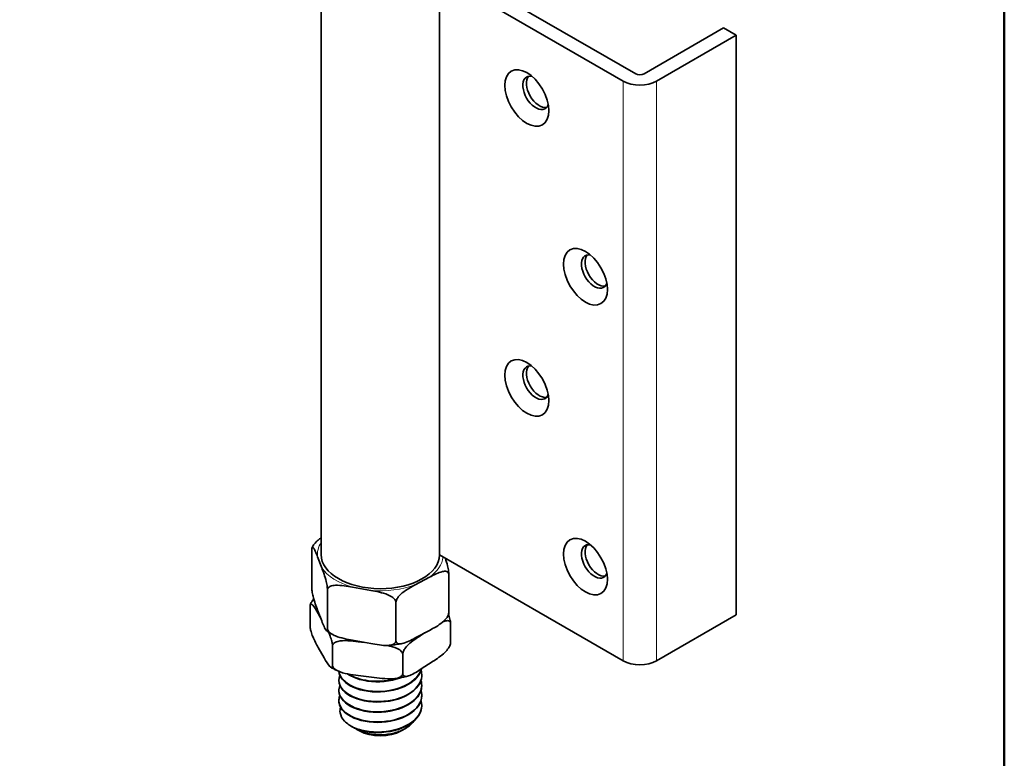
# Model space of a CAD drawing. Units: millimetres. Extents: x 0 to 420, y 0 to 594.
# Drawn here: x 300 to 400, y 86 to 161 of the extents above; entities that cross this region are included whole.
import ezdxf

# ---------------------------------------------------------------- set-up
doc = ezdxf.new("R2010")
doc.units = ezdxf.units.MM
doc.header["$LTSCALE"] = 2
for name, color, linetype, lineweight in [('Arêtes tangentes visibles(ISO)', 7, 'Continuous', 18), ('Arêtes visibles(ISO)', 7, 'Continuous', 35), ('Cadre_0', 7, 'Continuous', 50)]:
    doc.layers.add(name, color=color, linetype=linetype, lineweight=lineweight)

# ---------------------------------------------------------------- blocks, each defined once
blk = doc.blocks.new('Cadres Cadre par défaut')
at = {"layer": 'Cadre_0', "flags": 128}
blk.add_lwpolyline([(10, 10), (10, 287), (200, 287), (200, 10), (10, 10)], dxfattribs=at)

msp = doc.modelspace()

# ---------------------------------------------------------------- linework, layer by layer
at = {"layer": 'Arêtes tangentes visibles(ISO)'}
for p, q in [((361.369, 96.042), (361.369, 154.83)), ((364.763, 96.042), (364.763, 154.83))]:
    msp.add_line(p, q, dxfattribs=at)
for centre, major_axis, start_param, end_param in [((336.762, 106.82), (-6.375, 0), 5.938653, 6.349099), ((336.762, 106.82), (6.375, 0), 5.608204, 6.217094), ((336.762, 106.82), (-6.375, 0), 0.372217, 1.113111), ((336.762, 106.82), (6.375, 0), 4.561007, 5.301902), ((336.762, 101.431), (-6.375, 0), 0.065914, 0.16403), ((336.762, 101.431), (6.375, 0), 4.254704, 4.35282), ((336.762, 101.431), (6.375, 0), 5.301902, 5.400017)]:
    msp.add_ellipse(centre, major_axis=major_axis, ratio=0.57735, start_param=start_param, end_param=end_param, dxfattribs=at)
at = {"layer": 'Arêtes visibles(ISO)'}
for p, q in [((341.004, 168.057), (362.642, 155.565)), ((330.762, 106.82), (330.762, 165.607)), ((342.761, 106.785), (342.761, 165.573)), ((361.369, 154.83), (342.761, 165.573)), ((363.49, 155.565), (371.551, 160.219)), ((371.551, 160.219), (372.824, 159.484)), ((372.824, 159.484), (364.763, 154.83)), ((372.824, 100.696), (372.824, 159.484)), ((329.822, 103.425), (329.822, 107.344)), ((342.761, 106.785), (361.369, 96.042)), ((330.823, 105.481), (330.401, 106.577)), ((343.701, 100.906), (343.701, 104.825)), ((341.738, 104.52), (340.306, 103.761)), ((331.403, 99.325), (331.403, 103.245)), ((335.8, 103.181), (333.945, 103.518)), ((338.342, 98.066), (338.342, 101.985)), ((329.641, 101.557), (329.641, 99.597)), ((330.823, 100.092), (330.401, 101.188)), ((330.473, 100.83), (330.679, 100.466)), ((343.882, 99.835), (343.882, 97.876)), ((364.763, 96.042), (372.824, 100.696)), ((341.738, 99.131), (340.306, 98.372)), ((340.808, 98.587), (341.25, 98.872)), ((335.8, 97.793), (333.945, 98.129)), ((334.519, 97.986), (335.168, 97.907)), ((330.473, 97.401), (331.079, 96.334)), ((331.91, 97.566), (331.91, 95.607)), ((339.03, 96.705), (339.03, 94.746)), ((340.808, 95.158), (342.105, 95.994)), ((332.562, 94.033), (332.562, 94.082)), ((334.519, 94.557), (336.422, 94.326)), ((340.962, 94.548), (340.962, 94.597)), ((332.562, 93.005), (332.562, 93.054)), ((340.962, 93.519), (340.962, 93.568)), ((332.562, 91.976), (332.562, 92.025)), ((340.962, 92.49), (340.962, 92.539)), ((340.962, 91.461), (340.962, 91.51)), ((333.93, 89.349), (333.802, 89.423)), ((334.64, 88.938), (334.367, 89.096)), ((338.883, 88.938), (339.298, 89.178))]:
    msp.add_line(p, q, dxfattribs=at)
for centre in [(351.611, 153.115), (357.551, 134.989), (351.611, 123.721), (357.551, 105.595)]:
    msp.add_ellipse(centre, major_axis=(1.575, -2.728), ratio=0.57735, dxfattribs=at)
for centre, major_axis, start_param, end_param in [((352.523, 153.642), (-0.93, 1.611), 5.803049, 9.904915), ((352.884, 153.85), (-0.93, 1.611), 0.19512, 2.946473), ((363.066, 155.81), (-2.4, 0), 0.785398, 2.356194), ((363.066, 155.81), (0.6, 0), 3.926991, 5.497787), ((358.463, 135.515), (-0.93, 1.611), 5.803049, 9.904915), ((358.823, 135.724), (-0.93, 1.611), 0.19512, 2.946473), ((352.523, 124.248), (-0.93, 1.611), 5.803049, 9.904915), ((352.884, 124.456), (-0.93, 1.611), 0.19512, 2.946473), ((358.463, 106.122), (-0.93, 1.611), 5.803049, 9.904915), ((358.823, 106.33), (-0.93, 1.611), 0.19512, 2.946473), ((336.762, 106.82), (-6, 0), 0, 3.131592), ((363.066, 97.022), (2.4, 0), 3.926991, 5.497787), ((336.762, 91.143), (-4.2, 0), 0.897681, 1.196881), ((336.762, 90.163), (3, 0), 3.926991, 5.497787)]:
    msp.add_ellipse(centre, major_axis=major_axis, ratio=0.57735, start_param=start_param, end_param=end_param, dxfattribs=at)
for points, knots in [([(329.941, 107.709), (329.976, 107.768), (330.016, 107.827), (330.17, 108.028), (330.328, 108.179), (330.559, 108.371), (330.659, 108.446), (330.762, 108.518)], [0.6934008, 0.6934008, 0.6934008, 0.6934008, 0.7253133, 0.7253133, 0.8210486, 0.8210486, 0.8875875, 0.8875875, 0.8875875, 0.8875875]), ([(330.401, 106.577), (330.327, 106.768), (330.247, 106.974), (330.089, 107.332), (330.011, 107.484), (329.908, 107.581), (329.869, 107.59), (329.838, 107.516), (329.831, 107.486), (329.824, 107.425), (329.822, 107.384), (329.822, 107.344)], [1.4137999, 1.4137999, 1.4137999, 1.4137999, 1.5826188, 1.5826188, 1.7514377, 1.7514377, 1.8405965, 1.8405965, 1.8686283, 1.8686283, 1.8927757, 1.8927757, 1.8927757, 1.8927757]), ([(329.941, 107.709), (329.934, 107.698), (329.928, 107.687), (329.916, 107.665), (329.91, 107.654), (329.897, 107.633), (329.891, 107.622), (329.879, 107.6), (329.874, 107.589), (329.862, 107.566), (329.856, 107.555), (329.85, 107.544)], [5.25156566, 5.25156566, 5.25156566, 5.25156566, 5.25862287, 5.25862287, 5.26568009, 5.26568009, 5.2727373, 5.2727373, 5.27979451, 5.27979451, 5.28685173, 5.28685173, 5.28685173, 5.28685173]), ([(343.35, 106.445), (343.352, 106.44), (343.354, 106.434), (343.435, 106.197), (343.512, 105.946), (343.615, 105.511), (343.654, 105.316), (343.685, 105.083), (343.692, 105.017), (343.699, 104.917), (343.701, 104.865), (343.701, 104.825)], [1.5786187, 1.5786187, 1.5786187, 1.5786187, 1.5826188, 1.5826188, 1.7514377, 1.7514377, 1.8405965, 1.8405965, 1.8686283, 1.8686283, 1.8927757, 1.8927757, 1.8927757, 1.8927757]), ([(331.403, 103.245), (331.403, 103.284), (331.4, 103.336), (331.393, 103.436), (331.386, 103.502), (331.356, 103.735), (331.316, 103.93), (331.214, 104.365), (331.136, 104.616), (330.977, 105.08), (330.897, 105.291), (330.823, 105.481)], [0.6309252, 0.6309252, 0.6309252, 0.6309252, 0.6550726, 0.6550726, 0.6831045, 0.6831045, 0.7722632, 0.7722632, 0.9410821, 0.9410821, 1.109901, 1.109901, 1.109901, 1.109901]), ([(343.701, 104.825), (343.701, 104.891), (343.681, 104.956), (343.611, 105.056), (343.538, 105.095), (343.353, 105.139), (343.195, 105.124), (342.657, 105.001), (342.156, 104.741), (341.738, 104.52)], [0.6281415, 0.6281415, 0.6281415, 0.6281415, 0.668277, 0.668277, 0.7253133, 0.7253133, 0.8210486, 0.8210486, 1.1043336, 1.1043336, 1.1043336, 1.1043336]), ([(329.822, 103.425), (329.822, 103.386), (329.824, 103.333), (329.831, 103.234), (329.838, 103.167), (329.869, 102.935), (329.908, 102.74), (330.011, 102.304), (330.089, 102.053), (330.247, 101.59), (330.327, 101.379), (330.401, 101.188)], [-0.6309252, -0.6309252, -0.6309252, -0.6309252, -0.6067778, -0.6067778, -0.578746, -0.578746, -0.4895873, -0.4895873, -0.3207683, -0.3207683, -0.1519494, -0.1519494, -0.1519494, -0.1519494]), ([(333.945, 103.518), (333.404, 103.616), (332.756, 103.729), (332.058, 103.692), (331.854, 103.661), (331.615, 103.562), (331.52, 103.502), (331.429, 103.381), (331.403, 103.31), (331.403, 103.245)], [1.4082325, 1.4082325, 1.4082325, 1.4082325, 1.6915174, 1.6915174, 1.7872528, 1.7872528, 1.8442891, 1.8442891, 1.8844246, 1.8844246, 1.8844246, 1.8844246]), ([(338.342, 101.985), (338.342, 102.051), (338.316, 102.131), (338.225, 102.286), (338.131, 102.38), (337.891, 102.566), (337.687, 102.671), (336.989, 102.961), (336.341, 103.083), (335.8, 103.181)], [0.6281415, 0.6281415, 0.6281415, 0.6281415, 0.668277, 0.668277, 0.7253133, 0.7253133, 0.8210486, 0.8210486, 1.1043336, 1.1043336, 1.1043336, 1.1043336]), ([(340.306, 103.761), (339.888, 103.539), (339.387, 103.269), (338.849, 102.82), (338.691, 102.669), (338.506, 102.428), (338.433, 102.312), (338.363, 102.137), (338.342, 102.051), (338.342, 101.985)], [1.4082325, 1.4082325, 1.4082325, 1.4082325, 1.6915174, 1.6915174, 1.7872528, 1.7872528, 1.8442891, 1.8442891, 1.8844246, 1.8844246, 1.8844246, 1.8844246]), ([(330.473, 100.83), (330.296, 101.141), (330.084, 101.508), (329.856, 101.747), (329.789, 101.796), (329.711, 101.791), (329.68, 101.768), (329.65, 101.683), (329.641, 101.622), (329.641, 101.557)], [0.1519494, 0.1519494, 0.1519494, 0.1519494, 0.4352344, 0.4352344, 0.5309697, 0.5309697, 0.588006, 0.588006, 0.6281415, 0.6281415, 0.6281415, 0.6281415]), ([(329.662, 101.718), (329.664, 101.723), (329.666, 101.729), (329.67, 101.741), (329.672, 101.746), (329.676, 101.758), (329.678, 101.763), (329.683, 101.775), (329.685, 101.78), (329.689, 101.792), (329.691, 101.798), (329.693, 101.803)], [1.07423411, 1.07423411, 1.07423411, 1.07423411, 1.0776902, 1.0776902, 1.0811463, 1.0811463, 1.08460239, 1.08460239, 1.08805849, 1.08805849, 1.09151459, 1.09151459, 1.09151459, 1.09151459]), ([(329.693, 101.803), (329.732, 101.903), (329.793, 102.014), (329.9, 102.174), (329.956, 102.246), (330.014, 102.315)], [-0.58448768, -0.58448768, -0.58448768, -0.58448768, -0.53096974, -0.53096974, -0.48718179, -0.48718179, -0.48718179, -0.48718179]), ([(341.738, 99.131), (342.156, 99.352), (342.657, 99.623), (343.195, 100.071), (343.353, 100.223), (343.538, 100.463), (343.611, 100.579), (343.681, 100.755), (343.701, 100.841), (343.701, 100.906)], [0.1519494, 0.1519494, 0.1519494, 0.1519494, 0.4352344, 0.4352344, 0.5309697, 0.5309697, 0.588006, 0.588006, 0.6281415, 0.6281415, 0.6281415, 0.6281415]), ([(343.701, 100.906), (343.701, 100.867), (343.699, 100.826), (343.692, 100.764), (343.685, 100.735), (343.676, 100.713), (343.674, 100.71), (343.673, 100.706)], [-0.63092523, -0.63092523, -0.63092523, -0.63092523, -0.60677783, -0.60677783, -0.57874599, -0.57874599, -0.57281306, -0.57281306, -0.57281306, -0.57281306]), ([(330.823, 100.092), (330.897, 99.902), (330.977, 99.695), (331.136, 99.338), (331.214, 99.185), (331.316, 99.088), (331.356, 99.079), (331.386, 99.154), (331.393, 99.183), (331.4, 99.245), (331.403, 99.286), (331.403, 99.325)], [0.1519494, 0.1519494, 0.1519494, 0.1519494, 0.3207683, 0.3207683, 0.4895873, 0.4895873, 0.578746, 0.578746, 0.6067778, 0.6067778, 0.6309252, 0.6309252, 0.6309252, 0.6309252]), ([(343.882, 99.835), (343.882, 99.901), (343.863, 99.964), (343.8, 100.061), (343.734, 100.096), (343.566, 100.13), (343.424, 100.106), (343.236, 100.048), (343.17, 100.023), (343.101, 99.993)], [-0.6281415, -0.6281415, -0.6281415, -0.6281415, -0.588006, -0.588006, -0.5309697, -0.5309697, -0.4352344, -0.4352344, -0.3854961, -0.3854961, -0.3854961, -0.3854961]), ([(343.583, 100.542), (343.589, 100.553), (343.595, 100.563), (343.608, 100.585), (343.614, 100.596), (343.626, 100.618), (343.632, 100.629), (343.644, 100.651), (343.65, 100.662), (343.661, 100.684), (343.667, 100.695), (343.673, 100.706)], [2.10997301, 2.10997301, 2.10997301, 2.10997301, 2.11703022, 2.11703022, 2.12408743, 2.12408743, 2.13114465, 2.13114465, 2.13820186, 2.13820186, 2.14525907, 2.14525907, 2.14525907, 2.14525907]), ([(343.683, 100.731), (343.691, 100.708), (343.699, 100.686), (343.758, 100.514), (343.814, 100.322), (343.858, 100.092), (343.868, 100.026), (343.879, 99.927), (343.882, 99.875), (343.882, 99.835)], [0.4756783, 0.4756783, 0.4756783, 0.4756783, 0.4895873, 0.4895873, 0.578746, 0.578746, 0.6067778, 0.6067778, 0.6309252, 0.6309252, 0.6309252, 0.6309252]), ([(329.641, 99.597), (329.641, 99.532), (329.65, 99.441), (329.68, 99.251), (329.711, 99.119), (329.789, 98.839), (329.856, 98.654), (330.084, 98.089), (330.296, 97.711), (330.473, 97.401)], [0.6281415, 0.6281415, 0.6281415, 0.6281415, 0.668277, 0.668277, 0.7253133, 0.7253133, 0.8210486, 0.8210486, 1.1043336, 1.1043336, 1.1043336, 1.1043336]), ([(331.298, 99.108), (331.339, 99.078), (331.381, 99.049), (331.466, 98.992), (331.509, 98.964), (331.596, 98.909), (331.64, 98.881), (331.729, 98.827), (331.774, 98.801), (331.865, 98.749), (331.911, 98.723), (331.958, 98.698)], [6.2588908, 6.2588908, 6.2588908, 6.2588908, 6.2851524, 6.2851524, 6.3114139, 6.3114139, 6.3376754, 6.3376754, 6.3639369, 6.3639369, 6.3901985, 6.3901985, 6.3901985, 6.3901985]), ([(331.403, 99.325), (331.403, 99.26), (331.429, 99.18), (331.52, 99.025), (331.615, 98.931), (331.854, 98.745), (332.058, 98.64), (332.756, 98.35), (333.404, 98.227), (333.945, 98.129)], [-0.6281415, -0.6281415, -0.6281415, -0.6281415, -0.588006, -0.588006, -0.5309697, -0.5309697, -0.4352344, -0.4352344, -0.1519494, -0.1519494, -0.1519494, -0.1519494]), ([(331.91, 97.566), (331.91, 97.632), (331.902, 97.722), (331.872, 97.913), (331.841, 98.044), (331.763, 98.324), (331.696, 98.51), (331.594, 98.762), (331.547, 98.868), (331.499, 98.971)], [-0.6281415, -0.6281415, -0.6281415, -0.6281415, -0.588006, -0.588006, -0.5309697, -0.5309697, -0.4352344, -0.4352344, -0.3617906, -0.3617906, -0.3617906, -0.3617906]), ([(334.519, 97.986), (334.188, 98.026), (333.825, 98.067), (333.112, 98.101), (332.762, 98.094), (332.299, 97.98), (332.122, 97.909), (331.985, 97.772), (331.953, 97.728), (331.92, 97.651), (331.91, 97.606), (331.91, 97.566)], [0.1519494, 0.1519494, 0.1519494, 0.1519494, 0.3207683, 0.3207683, 0.4895873, 0.4895873, 0.578746, 0.578746, 0.6067778, 0.6067778, 0.6309252, 0.6309252, 0.6309252, 0.6309252]), ([(335.8, 97.793), (336.341, 97.694), (336.989, 97.582), (337.687, 97.618), (337.891, 97.649), (338.131, 97.748), (338.225, 97.808), (338.316, 97.93), (338.342, 98.001), (338.342, 98.066)], [0.1519494, 0.1519494, 0.1519494, 0.1519494, 0.4352344, 0.4352344, 0.5309697, 0.5309697, 0.588006, 0.588006, 0.6281415, 0.6281415, 0.6281415, 0.6281415]), ([(338.342, 98.066), (338.342, 98.001), (338.363, 97.936), (338.433, 97.835), (338.506, 97.796), (338.691, 97.752), (338.849, 97.768), (339.387, 97.89), (339.888, 98.15), (340.306, 98.372)], [-0.6281415, -0.6281415, -0.6281415, -0.6281415, -0.588006, -0.588006, -0.5309697, -0.5309697, -0.4352344, -0.4352344, -0.1519494, -0.1519494, -0.1519494, -0.1519494]), ([(340.808, 98.587), (340.43, 98.343), (339.976, 98.045), (339.489, 97.568), (339.346, 97.408), (339.179, 97.157), (339.113, 97.037), (339.049, 96.858), (339.03, 96.771), (339.03, 96.705)], [0.1519494, 0.1519494, 0.1519494, 0.1519494, 0.4352344, 0.4352344, 0.5309697, 0.5309697, 0.588006, 0.588006, 0.6281415, 0.6281415, 0.6281415, 0.6281415]), ([(342.105, 95.994), (342.482, 96.238), (342.936, 96.536), (343.424, 97.013), (343.566, 97.173), (343.734, 97.424), (343.8, 97.544), (343.863, 97.723), (343.882, 97.81), (343.882, 97.876)], [1.4082325, 1.4082325, 1.4082325, 1.4082325, 1.6915174, 1.6915174, 1.7872528, 1.7872528, 1.8442891, 1.8442891, 1.8844246, 1.8844246, 1.8844246, 1.8844246]), ([(343.882, 97.876), (343.882, 97.836), (343.879, 97.795), (343.871, 97.748), (343.866, 97.73), (343.861, 97.715)], [0.63092523, 0.63092523, 0.63092523, 0.63092523, 0.65507263, 0.65507263, 0.6706527, 0.6706527, 0.6706527, 0.6706527]), ([(339.03, 96.705), (339.03, 96.745), (339.021, 96.793), (338.988, 96.877), (338.956, 96.929), (338.819, 97.099), (338.641, 97.214), (338.179, 97.439), (337.829, 97.53), (337.462, 97.602), (337.451, 97.604), (337.44, 97.606)], [-0.6309252, -0.6309252, -0.6309252, -0.6309252, -0.6067778, -0.6067778, -0.578746, -0.578746, -0.4895873, -0.4895873, -0.3207683, -0.3207683, -0.3156696, -0.3156696, -0.3156696, -0.3156696]), ([(337.549, 97.611), (337.642, 97.618), (337.736, 97.625), (337.921, 97.642), (338.014, 97.651), (338.199, 97.672), (338.291, 97.684), (338.474, 97.71), (338.565, 97.723), (338.747, 97.753), (338.837, 97.769), (338.927, 97.786)], [0.9775739, 0.9775739, 0.9775739, 0.9775739, 1.0184152, 1.0184152, 1.0592564, 1.0592564, 1.1000977, 1.1000977, 1.140939, 1.140939, 1.1817803, 1.1817803, 1.1817803, 1.1817803]), ([(343.861, 97.715), (343.859, 97.709), (343.857, 97.703), (343.853, 97.692), (343.851, 97.686), (343.847, 97.675), (343.845, 97.669), (343.841, 97.658), (343.838, 97.652), (343.834, 97.641), (343.832, 97.635), (343.83, 97.629)], [4.21582676, 4.21582676, 4.21582676, 4.21582676, 4.21928286, 4.21928286, 4.22273895, 4.22273895, 4.22619505, 4.22619505, 4.22965114, 4.22965114, 4.23310724, 4.23310724, 4.23310724, 4.23310724]), ([(331.079, 96.334), (331.256, 96.023), (331.468, 95.655), (331.696, 95.417), (331.763, 95.368), (331.841, 95.372), (331.872, 95.395), (331.902, 95.481), (331.91, 95.541), (331.91, 95.607)], [1.4082325, 1.4082325, 1.4082325, 1.4082325, 1.6915174, 1.6915174, 1.7872528, 1.7872528, 1.8442891, 1.8442891, 1.8844246, 1.8844246, 1.8844246, 1.8844246]), ([(332.547, 94.98), (332.49, 95.005), (332.434, 95.03), (332.323, 95.082), (332.268, 95.109), (332.159, 95.163), (332.105, 95.19), (331.998, 95.246), (331.945, 95.275), (331.841, 95.333), (331.789, 95.363), (331.738, 95.393)], [6.2372692, 6.2372692, 6.2372692, 6.2372692, 6.2670815, 6.2670815, 6.2968938, 6.2968938, 6.3267062, 6.3267062, 6.3565185, 6.3565185, 6.3863309, 6.3863309, 6.3863309, 6.3863309]), ([(331.91, 95.607), (331.91, 95.567), (331.92, 95.519), (331.953, 95.435), (331.985, 95.383), (332.122, 95.213), (332.299, 95.099), (332.762, 94.873), (333.112, 94.782), (333.825, 94.643), (334.188, 94.596), (334.519, 94.557)], [0.6309252, 0.6309252, 0.6309252, 0.6309252, 0.6550726, 0.6550726, 0.6831045, 0.6831045, 0.7722632, 0.7722632, 0.9410821, 0.9410821, 1.109901, 1.109901, 1.109901, 1.109901]), ([(340.883, 95.086), (340.944, 94.893), (340.971, 94.697), (340.959, 94.5), (340.916, 93.788), (340.37, 93.091), (339.49, 92.612), (338.611, 92.133), (337.412, 91.878), (336.264, 91.912), (335.117, 91.946), (334.038, 92.267), (333.36, 92.763), (332.683, 93.257), (332.417, 93.918), (332.643, 94.526), (332.649, 94.542), (332.655, 94.557), (332.662, 94.572)], [116.347885, 116.347885, 116.347885, 116.347885, 116.575425, 116.575425, 116.575425, 117.401962, 117.401962, 117.401962, 118.227802, 118.227802, 118.227802, 119.052975, 119.052975, 119.052975, 119.877511, 119.877511, 119.877511, 119.898324, 119.898324, 119.898324, 119.898324]), ([(332.566, 94.973), (332.609, 94.433), (333.019, 93.904), (333.708, 93.521), (334.498, 93.083), (335.644, 92.846), (336.795, 92.896), (337.946, 92.946), (339.084, 93.283), (339.861, 93.819), (340.435, 94.214), (340.805, 94.714), (340.922, 95.233)], [-119.640125, -119.640125, -119.640125, -119.640125, -118.923096, -118.923096, -118.923096, -118.101076, -118.101076, -118.101076, -117.279118, -117.279118, -117.279118, -116.671334, -116.671334, -116.671334, -116.671334]), ([(340.906, 95.224), (340.831, 94.926), (340.674, 94.636), (340.437, 94.369), (339.868, 93.73), (338.848, 93.24), (337.702, 93.042), (336.568, 92.846), (335.328, 92.938), (334.371, 93.275), (333.415, 93.612), (332.756, 94.187), (332.6, 94.807), (332.586, 94.861), (332.576, 94.916), (332.57, 94.97)], [110.410689, 110.410689, 110.410689, 110.410689, 110.760144, 110.760144, 110.760144, 111.599879, 111.599879, 111.599879, 112.431234, 112.431234, 112.431234, 113.261708, 113.261708, 113.261708, 113.334325, 113.334325, 113.334325, 113.334325]), ([(339.03, 94.746), (339.03, 94.68), (339.049, 94.617), (339.113, 94.52), (339.179, 94.485), (339.346, 94.451), (339.489, 94.475), (339.976, 94.626), (340.43, 94.914), (340.808, 95.158)], [0.6281415, 0.6281415, 0.6281415, 0.6281415, 0.668277, 0.668277, 0.7253133, 0.7253133, 0.8210486, 0.8210486, 1.1043336, 1.1043336, 1.1043336, 1.1043336]), ([(340.882, 94.058), (341.022, 93.601), (340.967, 93.122), (340.709, 92.683), (340.316, 92.014), (339.459, 91.447), (338.399, 91.143), (337.3, 90.828), (336.001, 90.801), (334.927, 91.055), (333.881, 91.303), (333.065, 91.813), (332.735, 92.412), (332.533, 92.777), (332.514, 93.171), (332.666, 93.543)], [122.63107, 122.63107, 122.63107, 122.63107, 123.169858, 123.169858, 123.169858, 123.991639, 123.991639, 123.991639, 124.844141, 124.844141, 124.844141, 125.675008, 125.675008, 125.675008, 126.18151, 126.18151, 126.18151, 126.18151]), ([(332.566, 94.033), (332.567, 93.686), (332.713, 93.338), (333.001, 93.029), (333.514, 92.479), (334.469, 92.061), (335.573, 91.918), (336.678, 91.775), (337.915, 91.909), (338.905, 92.293), (339.895, 92.677), (340.624, 93.306), (340.867, 94.001), (340.93, 94.181), (340.96, 94.364), (340.959, 94.547)], [-125.962989, -125.962989, -125.962989, -125.962989, -125.501519, -125.501519, -125.501519, -124.678991, -124.678991, -124.678991, -123.856529, -123.856529, -123.856529, -123.034131, -123.034131, -123.034131, -122.821396, -122.821396, -122.821396, -122.821396]), ([(333.438, 94.721), (333.772, 94.491), (334.189, 94.298), (334.664, 94.162), (335.661, 93.875), (336.898, 93.839), (337.998, 94.08), (338.319, 94.15), (338.628, 94.243), (338.915, 94.357)], [-112.740483, -112.740483, -112.740483, -112.740483, -112.348635, -112.348635, -112.348635, -111.527095, -111.527095, -111.527095, -111.286778, -111.286778, -111.286778, -111.286778]), ([(338.653, 94.309), (337.712, 93.996), (336.59, 93.893), (335.58, 94.024), (334.788, 94.125), (334.073, 94.368), (333.541, 94.7)], [105.075433, 105.075433, 105.075433, 105.075433, 105.827934, 105.827934, 105.827934, 106.417169, 106.417169, 106.417169, 106.417169]), ([(336.422, 94.326), (336.753, 94.286), (337.116, 94.245), (337.829, 94.211), (338.179, 94.218), (338.641, 94.332), (338.819, 94.403), (338.956, 94.54), (338.988, 94.584), (339.021, 94.661), (339.03, 94.706), (339.03, 94.746)], [1.4137999, 1.4137999, 1.4137999, 1.4137999, 1.5826188, 1.5826188, 1.7514377, 1.7514377, 1.8405965, 1.8405965, 1.8686283, 1.8686283, 1.8927757, 1.8927757, 1.8927757, 1.8927757]), ([(339.54, 94.493), (339.455, 94.471), (339.37, 94.451), (339.198, 94.412), (339.111, 94.394), (338.938, 94.359), (338.85, 94.342), (338.674, 94.312), (338.586, 94.297), (338.409, 94.271), (338.32, 94.259), (338.23, 94.247)], [5.1753743, 5.1753743, 5.1753743, 5.1753743, 5.2150485, 5.2150485, 5.2547228, 5.2547228, 5.294397, 5.294397, 5.3340712, 5.3340712, 5.3737455, 5.3737455, 5.3737455, 5.3737455]), ([(340.885, 93.029), (340.904, 92.971), (340.919, 92.913), (340.93, 92.854), (341.071, 92.148), (340.714, 91.412), (339.969, 90.859), (339.226, 90.306), (338.107, 89.943), (336.957, 89.867), (335.808, 89.792), (334.644, 90.003), (333.823, 90.423), (332.993, 90.847), (332.524, 91.477), (332.564, 92.102), (332.573, 92.241), (332.607, 92.379), (332.664, 92.514)], [128.914255, 128.914255, 128.914255, 128.914255, 128.982745, 128.982745, 128.982745, 129.806348, 129.806348, 129.806348, 130.628852, 130.628852, 130.628852, 131.45037, 131.45037, 131.45037, 132.280355, 132.280355, 132.280355, 132.464695, 132.464695, 132.464695, 132.464695]), ([(332.564, 93.004), (332.563, 92.882), (332.58, 92.76), (332.617, 92.64), (332.803, 92.028), (333.48, 91.468), (334.44, 91.145), (335.4, 90.822), (336.629, 90.742), (337.749, 90.944), (338.869, 91.145), (339.863, 91.625), (340.426, 92.25), (340.775, 92.638), (340.955, 93.079), (340.957, 93.519)], [-132.246174, -132.246174, -132.246174, -132.246174, -132.084131, -132.084131, -132.084131, -131.261068, -131.261068, -131.261068, -130.438073, -130.438073, -130.438073, -129.615146, -129.615146, -129.615146, -129.104581, -129.104581, -129.104581, -129.104581]), ([(332.563, 91.976), (332.567, 91.463), (332.899, 90.95), (333.501, 90.559), (334.227, 90.087), (335.337, 89.801), (336.487, 89.803), (337.637, 89.804), (338.812, 90.094), (339.649, 90.596), (340.475, 91.092), (340.961, 91.789), (340.962, 92.49)], [-138.529359, -138.529359, -138.529359, -138.529359, -137.847533, -137.847533, -137.847533, -137.023977, -137.023977, -137.023977, -136.200492, -136.200492, -136.200492, -135.387767, -135.387767, -135.387767, -135.387767]), ([(340.881, 92), (340.983, 91.674), (340.987, 91.337), (340.883, 91.011), (340.661, 90.314), (339.951, 89.676), (338.971, 89.282), (337.988, 88.886), (336.749, 88.739), (335.635, 88.873), (335.094, 88.938), (334.583, 89.067), (334.143, 89.247)], [135.197441, 135.197441, 135.197441, 135.197441, 135.58167, 135.58167, 135.58167, 136.40466, 136.40466, 136.40466, 137.230015, 137.230015, 137.230015, 137.631678, 137.631678, 137.631678, 137.631678]), ([(334.143, 89.247), (333.728, 89.437), (333.386, 89.671), (332.889, 90.198), (332.737, 90.485), (332.659, 90.97), (332.672, 91.16), (332.728, 91.346)], [0, 0, 0, 0, 0.2720117, 0.2720117, 0.540871, 0.540871, 0.712991, 0.712991, 0.712991, 0.712991]), ([(335.227, 88.886), (336.303, 88.687), (337.554, 88.76), (338.594, 89.096), (339.632, 89.432), (340.444, 90.025), (340.78, 90.707), (340.9, 90.952), (340.959, 91.206), (340.957, 91.461)], [-143.615664, -143.615664, -143.615664, -143.615664, -142.790399, -142.790399, -142.790399, -141.966404, -141.966404, -141.966404, -141.670952, -141.670952, -141.670952, -141.670952]), ([(340.161, 89.935), (340.036, 89.755), (339.872, 89.585), (339.384, 89.204), (339.028, 89.014), (338.221, 88.723), (337.781, 88.625), (336.874, 88.533), (336.418, 88.537), (335.548, 88.646), (335.144, 88.748), (334.552, 88.988), (334.34, 89.101), (334.159, 89.228)], [2.894095, 2.894095, 2.894095, 2.894095, 3.055919, 3.055919, 3.290052, 3.290052, 3.521024, 3.521024, 3.748833, 3.748833, 3.973478, 3.973478, 4.123732, 4.123732, 4.123732, 4.123732]), ([(333.93, 89.349), (334.003, 89.306), (334.081, 89.266), (334.47, 89.081), (334.831, 88.966), (335.227, 88.886)], [1.081089, 1.081089, 1.081089, 1.081089, 1.1406391, 1.1406391, 1.3652648, 1.3652648, 1.3652648, 1.3652648])]:
    msp.add_open_spline(points, degree=3, knots=knots, dxfattribs=at)

# ---------------------------------------------------------------- block references
at = {"xscale": 2, "yscale": 2, "zscale": 2}
msp.add_blockref('Cadres Cadre par défaut', (0, 0), dxfattribs=at)

doc.saveas('drawing.dxf')
